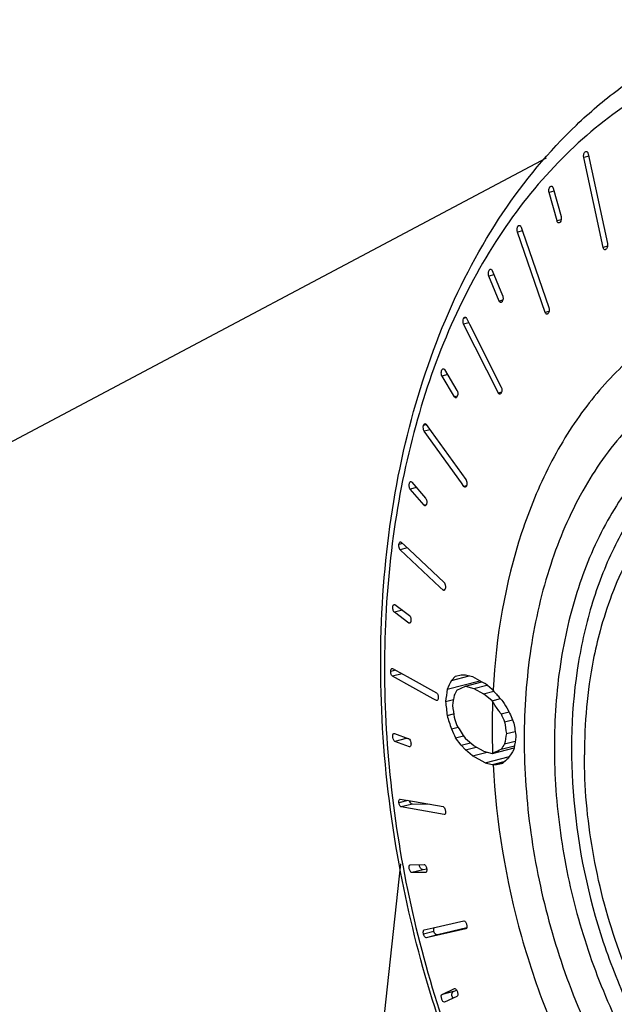
# Model space of a CAD drawing. Extents: x 0 to 594, y 0 to 420.
# Drawn here: x 410 to 415, y 115 to 123 of the extents above; entities that cross this region are included whole.
import ezdxf

# ---------------------------------------------------------------- set-up
doc = ezdxf.new("R2010")
doc.units = 0
doc.header["$LTSCALE"] = 32.67
doc.layers.add('3_ALL_AXES', color=7, linetype='CONTINUOUS')
doc.layers.add('7_ALL_FEATURES', color=7, linetype='CONTINUOUS')

msp = doc.modelspace()

# ---------------------------------------------------------------- linework, layer by layer
at = {"layer": '3_ALL_AXES', "color": 7, "linetype": 'CONTINUOUS'}
for points, knots in [([(416.3952, 119.8536), (416.3106, 119.8317), (416.1436, 119.7738), (415.9078, 119.6472), (415.6888, 119.4822), (415.4175, 119.209), (415.1355, 118.7774), (414.9897, 118.3843), (414.933, 118.1751)], [0, 0, 0, 0, 0.11247, 0.226451, 0.343324, 0.464242, 0.720849, 1, 1, 1, 1]), ([(414.933, 118.1751), (414.9103, 118.0912), (414.8291, 117.7404), (414.7973, 117.3788), (414.7973, 117.1058)], [0, 0, 0, 0, 0.241584, 1, 1, 1, 1]), ([(418.1491, 113.0769), (418.0558, 113.0528), (417.8628, 113.0208), (417.5661, 113.024), (417.2655, 113.078), (416.9658, 113.1815), (416.6711, 113.3328), (416.2822, 113.6008), (415.8344, 114.0457), (415.3927, 114.7026), (415.0575, 115.4582), (414.8473, 116.2699), (414.7973, 116.8289), (414.7973, 117.1058)], [0, 0, 0, 0, 0.048912, 0.098621, 0.149841, 0.203145, 0.258925, 0.317393, 0.442203, 0.576393, 0.716859, 0.859524, 1, 1, 1, 1])]:
    msp.add_open_spline(points, degree=3, knots=knots, dxfattribs=at)
at = {"layer": '7_ALL_FEATURES', "color": 9, "linetype": 'CONTINUOUS'}
for p, q in [((414.8354, 122.2738), (414.7917, 122.2624)), ((414.5345, 121.9721), (414.4923, 121.9612)), ((414.5961, 121.7243), (414.5608, 121.7152)), ((414.2613, 121.6303), (414.2182, 121.6191)), ((414.2416, 121.6744), (414.2241, 121.6699)), ((414.9968, 121.4963), (414.959, 121.4866)), ((414.0154, 121.2503), (413.9715, 121.239)), ((414.0917, 121.031), (414.0622, 121.0234)), ((414.4911, 120.9327), (414.4587, 120.9243)), ((413.7755, 120.88), (413.754, 120.8744)), ((413.7993, 120.8352), (413.7541, 120.8235)), ((413.6148, 120.3882), (413.5676, 120.376)), ((414.0806, 120.2361), (414.054, 120.2292)), ((413.6991, 120.2029), (413.6755, 120.1968)), ((413.4313, 119.9554), (413.4076, 119.9493)), ((413.4636, 119.9128), (413.4134, 119.8998)), ((413.3472, 119.4126), (413.2928, 119.3985)), ((413.7779, 119.4277), (413.7571, 119.4223)), ((413.4305, 119.2651), (413.4125, 119.2605)), ((413.2257, 118.9305), (413.1954, 118.9226)), ((413.267, 118.8916), (413.2066, 118.876)), ((413.5922, 118.5321), (413.577, 118.5282)), ((413.2249, 118.3541), (413.1554, 118.3362)), ((413.2942, 118.2464), (413.2812, 118.243)), ((413.1657, 117.8365), (413.124, 117.8257)), ((413.2233, 117.8048), (413.1398, 117.7832)), ((414.0088, 117.6671), (414.0084, 117.6598)), ((414.0092, 117.667), (414.0084, 117.6598)), ((413.258, 117.2467), (413.1598, 117.2213)), ((413.2892, 117.1763), (413.2855, 117.1753)), ((413.2724, 116.7117), (413.1954, 116.6918)), ((413.3134, 116.6801), (413.2152, 116.6547)), ((413.5882, 116.5893), (413.5856, 116.5886)), ((413.4039, 116.1131), (413.3056, 116.0877)), ((413.4271, 116.0901), (413.4253, 116.0897)), ((413.4969, 115.5785), (413.4076, 115.5554)), ((413.5286, 115.5501), (413.4304, 115.5247)), ((413.6659, 115.062), (413.5676, 115.0366))]:
    msp.add_line(p, q, dxfattribs=at)
at = {"layer": '7_ALL_FEATURES', "color": 7, "linetype": 'CONTINUOUS'}
for p, q in [((414.8037, 122.3116), (414.8103, 122.3153)), ((414.8296, 122.2961), (414.9969, 121.5202)), ((400.9861, 115.1146), (414.4708, 122.2596)), ((414.959, 121.4866), (414.7917, 122.2624)), ((414.5608, 121.7152), (414.4923, 121.9612)), ((414.5273, 121.9999), (414.5958, 121.7539)), ((414.4587, 120.9243), (414.2182, 121.6191)), ((414.25, 121.6627), (414.2628, 121.626)), ((414.2628, 121.626), (414.4906, 120.9679)), ((414.9849, 121.4711), (414.9783, 121.4674)), ((413.9999, 121.287), (414.0906, 121.0714)), ((414.0622, 121.0234), (413.9715, 121.239)), ((413.7788, 120.8757), (413.8045, 120.8248)), ((414.054, 120.2292), (413.7541, 120.8235)), ((413.8045, 120.8248), (414.0788, 120.2813)), ((413.5885, 120.4319), (413.6965, 120.2526)), ((413.6755, 120.1968), (413.5676, 120.376)), ((413.7348, 119.4532), (413.4134, 119.8998)), ((413.4304, 119.9589), (413.4741, 119.8982)), ((413.4741, 119.8982), (413.774, 119.4815)), ((413.4125, 119.2605), (413.2928, 119.3985)), ((413.3056, 119.4605), (413.4253, 119.3225)), ((413.7571, 119.4223), (413.7348, 119.4532)), ((413.2066, 118.9431), (413.209, 118.9434)), ((413.5495, 118.554), (413.2066, 118.876)), ((413.2152, 118.9403), (413.2823, 118.8773)), ((413.2823, 118.8773), (413.5856, 118.5925)), ((413.577, 118.5282), (413.5495, 118.554)), ((413.1527, 118.4041), (413.1598, 118.4024)), ((413.1598, 118.4024), (413.2855, 118.3093)), ((413.2812, 118.243), (413.1554, 118.3362)), ((413.2882, 118.2414), (413.2812, 118.243)), ((413.1342, 117.8516), (413.1398, 117.8508)), ((413.1398, 117.8508), (413.2669, 117.7807)), ((413.4907, 117.5897), (413.1398, 117.7832)), ((413.2669, 117.7807), (413.5193, 117.6416)), ((413.6479, 117.7469), (413.803, 117.7871)), ((413.6479, 117.7469), (413.6849, 117.7841)), ((413.6849, 117.7841), (413.7339, 117.7956)), ((413.7339, 117.7956), (413.7706, 117.7947)), ((413.7706, 117.7947), (413.8316, 117.7804)), ((413.8316, 117.7804), (413.912, 117.7362)), ((413.6108, 117.6717), (413.8953, 117.7453)), ((413.6958, 117.663), (413.7692, 117.6992)), ((413.7692, 117.6992), (413.912, 117.7362)), ((413.7692, 117.6992), (413.8422, 117.6782)), ((413.8422, 117.6782), (413.9554, 117.7075)), ((413.912, 117.7362), (413.9407, 117.7203)), ((413.912, 117.7362), (413.9407, 117.7203)), ((414.001, 117.6679), (413.9407, 117.7203)), ((413.8422, 117.6782), (413.927, 117.6315)), ((413.927, 117.6315), (414.0139, 117.654)), ((413.9995, 117.5724), (413.927, 117.6315)), ((414.0084, 117.6598), (414.001, 117.6679)), ((413.5193, 117.574), (413.4907, 117.5897)), ((413.5248, 117.5731), (413.5193, 117.574)), ((413.5983, 117.5642), (413.6659, 117.5817)), ((413.9995, 117.5724), (414.0711, 117.5909)), ((414.0042, 117.5648), (413.9995, 117.5724)), ((413.6108, 117.4435), (413.6676, 117.4582)), ((414.0782, 117.4578), (414.1464, 117.4755)), ((413.6479, 117.3285), (413.7055, 117.3435)), ((414.1077, 117.3888), (414.1767, 117.4066)), ((413.1514, 117.29), (413.1554, 117.2897)), ((413.1554, 117.2897), (413.2812, 117.2438)), ((413.6849, 117.2516), (413.7525, 117.2692)), ((414.123, 117.2878), (414.1992, 117.3075)), ((413.2855, 117.1753), (413.1598, 117.2213)), ((413.2812, 117.2435), (413.258, 117.2467)), ((413.2896, 117.175), (413.2855, 117.1753)), ((413.7339, 117.1871), (413.6849, 117.2516)), ((413.7339, 117.1871), (413.8129, 117.2075)), ((413.7706, 117.1481), (413.7339, 117.1871)), ((413.8422, 117.1838), (413.7692, 117.2428)), ((413.7706, 117.1481), (413.8634, 117.1721)), ((413.927, 117.1371), (413.8422, 117.1838)), ((414.0782, 117.1535), (414.1939, 117.1835)), ((414.1077, 117.1986), (414.2, 117.2225)), ((413.8316, 117.0958), (413.7706, 117.1481)), ((413.8316, 117.0958), (413.9572, 117.1283)), ((413.9407, 117.0357), (413.8316, 117.0958)), ((413.927, 117.1371), (413.9995, 117.116)), ((413.9407, 117.0357), (414.1499, 117.0899)), ((413.9995, 117.116), (414.0042, 117.1183)), ((414.0045, 117.1173), (414.191, 117.1656)), ((414.191, 117.1655), (414.1888, 117.1515)), ((413.9407, 117.0357), (414.001, 117.0213)), ((414.001, 117.0213), (414.1126, 117.0502)), ((414.001, 117.0213), (414.0084, 117.0211)), ((414.0383, 117.0205), (414.0935, 117.0348)), ((413.2039, 116.7234), (413.2066, 116.7235)), ((413.2066, 116.7235), (413.3306, 116.7014)), ((413.4653, 116.6774), (413.3134, 116.6801)), ((413.3306, 116.7014), (413.577, 116.6575)), ((413.5856, 116.5886), (413.2152, 116.6547)), ((413.5883, 116.5887), (413.5856, 116.5886)), ((413.2073, 116.165), (410.1468, 87.7143)), ((413.2914, 116.1562), (413.2928, 116.1563)), ((413.2928, 116.1563), (413.4125, 116.1583)), ((413.4253, 116.0897), (413.3056, 116.0877)), ((413.4349, 116.1165), (413.4039, 116.1131)), ((413.4267, 116.0899), (413.4253, 116.0897)), ((413.4899, 115.6098), (413.7571, 115.6701)), ((413.4134, 115.5926), (413.4899, 115.6098)), ((413.774, 115.6022), (413.4304, 115.5247)), ((413.7802, 115.6101), (413.5286, 115.5501)), ((413.5676, 115.0366), (413.6755, 115.0859)), ((413.6632, 115.0607), (413.6659, 115.062)), ((413.6659, 115.062), (413.6932, 115.0724)), ((413.6755, 115.0859), (413.6765, 115.0862)), ((413.5885, 114.9699), (413.5876, 114.9695)), ((413.6965, 115.0192), (413.5885, 114.9699))]:
    msp.add_line(p, q, dxfattribs=at)
for centre, radius, start, end in [((430.8359, 109.2251), 19.1847, 153.62788, 153.87845), ((432.4484, 115.439), 18.9695, 173.24078, 173.56765), ((431.8184, 115.0431), 18.3292, 171.9203, 172.19951), ((430.879, 107.9874), 19.7201, 150.6167, 150.7626), ((414.6058, 118.2103), 0.8124, 222.65755, 225.68538), ((435.9859, 119.8089), 22.4998, 185.72581, 186.03479), ((435.9837, 120.1876), 22.4823, 186.78676, 187.04785), ((415.8419, 118.5857), 2.0237, 210.25162, 212.73041), ((442.3284, 126.652), 30.158, 197.77887, 198.0083), ((443.3366, 127.7612), 31.4132, 199.20267, 199.33853), ((416.9726, 118.6537), 3.1317, 202.44973, 203.82336), ((417.6483, 118.9744), 3.8093, 202.90958, 204.74707), ((460.6509, 147.0226), 55.5403, 212.28259, 212.42417), ((428.6133, 119.5409), 14.6643, 188.43901, 188.83787), ((437.4269, 120.6725), 23.4702, 188.06506, 188.35968), ((448.9671, 134.2901), 39.1809, 205.65195, 205.77677), ((426.5202, 115.1118), 12.5866, 170.04453, 170.45671), ((435.434, 113.8391), 21.5019, 170.84462, 171.10019), ((416.0737, 115.8793), 2.3676, 146.13615, 147.43952), ((416.8733, 115.4073), 3.2013, 146.98673, 148.64511), ((414.0475, 118.3457), 1.3252, 268.30903, 269.60253), ((408.6875, 139.7335), 23.3348, 283.2561, 283.39602), ((415.5126, 115.4351), 2.1374, 129.97223, 131.59124)]:
    msp.add_arc(centre, radius, start, end, dxfattribs=at)
at = {"layer": '7_ALL_FEATURES', "color": 9, "linetype": 'CONTINUOUS'}
msp.add_arc((420.1845, 117.3415), 6.1844, 177.93147, 182.06853, dxfattribs=at)
at = {"layer": '7_ALL_FEATURES', "color": 7, "linetype": 'CONTINUOUS'}
for points, knots in [([(413.1962, 116.1639), (413.1209, 116.5762), (413.0231, 117.4005), (413.0387, 118.6232), (413.2181, 119.7856), (413.5583, 120.8515), (414.0522, 121.7869), (414.5913, 122.4397), (415.0844, 122.8579), (415.4777, 123.1158), (415.8952, 123.3184), (416.1874, 123.4152), (416.3354, 123.4535)], [0, 0, 0, 0, 0.144867, 0.286006, 0.421475, 0.549951, 0.670957, 0.78503, 0.840022, 0.893959, 0.947164, 1, 1, 1, 1]), ([(414.7917, 122.2624), (414.7898, 122.2713), (414.7904, 122.289), (414.7975, 122.3061), (414.8037, 122.3116)], [0, 0, 0, 0, 0.524167, 1, 1, 1, 1]), ([(414.8192, 122.314), (414.8199, 122.3136), (414.8224, 122.3117), (414.8244, 122.3091), (414.8256, 122.307)], [0, 0, 0, 0, 0.229719, 1, 1, 1, 1]), ([(414.8256, 122.307), (414.826, 122.3062), (414.8278, 122.3027), (414.829, 122.299), (414.8296, 122.2961)], [0, 0, 0, 0, 0.233587, 1, 1, 1, 1]), ([(414.4923, 121.9612), (414.4908, 121.9665), (414.4897, 121.9781), (414.492, 121.9948), (414.498, 122.0088), (414.5054, 122.0156), (414.5092, 122.0165)], [0, 0, 0, 0, 0.268366, 0.553946, 0.809956, 1, 1, 1, 1]), ([(414.5092, 122.0165), (414.511, 122.017), (414.5152, 122.017), (414.5229, 122.0117), (414.526, 122.0048), (414.5273, 121.9999)], [0, 0, 0, 0, 0.210099, 0.433191, 1, 1, 1, 1]), ([(414.5789, 121.6986), (414.5771, 121.6981), (414.5729, 121.6981), (414.5653, 121.7034), (414.5622, 121.7103), (414.5608, 121.7152)], [0, 0, 0, 0, 0.209821, 0.432751, 1, 1, 1, 1]), ([(414.5958, 121.7539), (414.5973, 121.7486), (414.5984, 121.737), (414.5961, 121.7203), (414.5901, 121.7063), (414.5827, 121.6995), (414.5789, 121.6986)], [0, 0, 0, 0, 0.268344, 0.553956, 0.810087, 1, 1, 1, 1]), ([(414.2182, 121.6191), (414.2153, 121.6275), (414.2142, 121.6453), (414.219, 121.6629), (414.2241, 121.6699)], [0, 0, 0, 0, 0.505518, 1, 1, 1, 1]), ([(414.2241, 121.6699), (414.2247, 121.6708), (414.2272, 121.6737), (414.2306, 121.6761), (414.2332, 121.6768)], [0, 0, 0, 0, 0.286008, 1, 1, 1, 1]), ([(414.2384, 121.6768), (414.2403, 121.6762), (414.2427, 121.6746), (414.2446, 121.6725), (414.2451, 121.6719)], [0, 0, 0, 0, 0.725605, 1, 1, 1, 1]), ([(414.2451, 121.6719), (414.2456, 121.6713), (414.2477, 121.6685), (414.2492, 121.6653), (414.25, 121.6627)], [0, 0, 0, 0, 0.22948, 1, 1, 1, 1]), ([(414.9969, 121.5202), (414.9989, 121.5113), (414.9983, 121.4937), (414.9911, 121.4765), (414.9849, 121.4711)], [0, 0, 0, 0, 0.524003, 1, 1, 1, 1]), ([(414.9691, 121.4689), (414.9679, 121.4697), (414.9627, 121.4744), (414.9602, 121.4813), (414.959, 121.4866)], [0, 0, 0, 0, 0.213319, 1, 1, 1, 1]), ([(413.9715, 121.239), (413.9693, 121.2443), (413.967, 121.2564), (413.968, 121.2744), (413.973, 121.2899), (413.9804, 121.2978), (413.9844, 121.2988)], [0, 0, 0, 0, 0.261527, 0.553224, 0.81562, 1, 1, 1, 1]), ([(413.9844, 121.2988), (413.9873, 121.2995), (413.9949, 121.297), (413.9984, 121.2906), (413.9999, 121.287)], [0, 0, 0, 0, 0.43058, 1, 1, 1, 1]), ([(414.0777, 121.0116), (414.0749, 121.0108), (414.0673, 121.0134), (414.0637, 121.0197), (414.0622, 121.0234)], [0, 0, 0, 0, 0.430064, 1, 1, 1, 1]), ([(414.094, 121.0578), (414.0952, 121.0479), (414.0944, 121.0314), (414.0846, 121.0133), (414.0777, 121.0116)], [0, 0, 0, 0, 0.5839, 1, 1, 1, 1]), ([(414.0906, 121.0714), (414.091, 121.0704), (414.0926, 121.066), (414.0936, 121.0614), (414.094, 121.0578)], [0, 0, 0, 0, 0.230979, 1, 1, 1, 1]), ([(414.4701, 120.9104), (414.4688, 120.9108), (414.4634, 120.9139), (414.4603, 120.9198), (414.4587, 120.9243)], [0, 0, 0, 0, 0.209938, 1, 1, 1, 1]), ([(414.4847, 120.9171), (414.484, 120.9163), (414.4816, 120.9133), (414.4782, 120.9109), (414.4755, 120.9102)], [0, 0, 0, 0, 0.286262, 1, 1, 1, 1]), ([(414.4906, 120.9679), (414.4934, 120.9596), (414.4945, 120.9417), (414.4897, 120.9241), (414.4847, 120.9171)], [0, 0, 0, 0, 0.505371, 1, 1, 1, 1]), ([(413.7541, 120.8235), (413.7503, 120.831), (413.7475, 120.8487), (413.7501, 120.8663), (413.754, 120.8744)], [0, 0, 0, 0, 0.484616, 1, 1, 1, 1]), ([(413.754, 120.8744), (413.7546, 120.8758), (413.7571, 120.8803), (413.7612, 120.8844), (413.7647, 120.8853)], [0, 0, 0, 0, 0.303199, 1, 1, 1, 1]), ([(413.7647, 120.8853), (413.7668, 120.8858), (413.77, 120.8853), (413.7725, 120.8836), (413.7731, 120.8831)], [0, 0, 0, 0, 0.728041, 1, 1, 1, 1]), ([(413.7731, 120.8831), (413.7736, 120.8827), (413.776, 120.8806), (413.7777, 120.8779), (413.7788, 120.8757)], [0, 0, 0, 0, 0.225457, 1, 1, 1, 1]), ([(413.5676, 120.376), (413.5646, 120.381), (413.561, 120.3934), (413.5606, 120.4125), (413.5643, 120.4291), (413.5716, 120.4384), (413.5756, 120.4394)], [0, 0, 0, 0, 0.251645, 0.54934, 0.819859, 1, 1, 1, 1]), ([(413.5756, 120.4394), (413.5778, 120.44), (413.5836, 120.4387), (413.587, 120.4344), (413.5885, 120.4319)], [0, 0, 0, 0, 0.440968, 1, 1, 1, 1]), ([(413.7011, 120.2406), (413.7037, 120.2301), (413.7037, 120.2138), (413.6976, 120.1962), (413.6915, 120.19), (413.6884, 120.1892)], [0, 0, 0, 0, 0.580605, 0.828758, 1, 1, 1, 1]), ([(413.6965, 120.2526), (413.697, 120.2518), (413.699, 120.248), (413.7003, 120.2438), (413.7011, 120.2406)], [0, 0, 0, 0, 0.225685, 1, 1, 1, 1]), ([(414.0788, 120.2813), (414.0825, 120.2739), (414.0853, 120.2562), (414.0827, 120.2386), (414.0788, 120.2305)], [0, 0, 0, 0, 0.484471, 1, 1, 1, 1]), ([(413.6884, 120.1892), (413.6862, 120.1886), (413.6805, 120.1899), (413.6771, 120.1942), (413.6755, 120.1968)], [0, 0, 0, 0, 0.440443, 1, 1, 1, 1]), ([(414.0596, 120.2219), (414.059, 120.2223), (414.0568, 120.2244), (414.0551, 120.2271), (414.054, 120.2292)], [0, 0, 0, 0, 0.225998, 1, 1, 1, 1]), ([(414.0681, 120.2196), (414.066, 120.219), (414.0627, 120.2196), (414.0602, 120.2214), (414.0596, 120.2219)], [0, 0, 0, 0, 0.726597, 1, 1, 1, 1]), ([(414.0788, 120.2305), (414.0782, 120.2291), (414.0757, 120.2246), (414.0716, 120.2205), (414.0681, 120.2196)], [0, 0, 0, 0, 0.303532, 1, 1, 1, 1]), ([(413.4134, 119.8998), (413.4089, 119.9061), (413.4044, 119.9233), (413.405, 119.9405), (413.4076, 119.9493)], [0, 0, 0, 0, 0.461692, 1, 1, 1, 1]), ([(413.4076, 119.9493), (413.4081, 119.9512), (413.4103, 119.9572), (413.4146, 119.9636), (413.4189, 119.9647)], [0, 0, 0, 0, 0.319079, 1, 1, 1, 1]), ([(413.4243, 119.9642), (413.4249, 119.9639), (413.4272, 119.9626), (413.4291, 119.9606), (413.4304, 119.9589)], [0, 0, 0, 0, 0.224378, 1, 1, 1, 1]), ([(413.774, 119.4815), (413.775, 119.4801), (413.779, 119.4731), (413.7809, 119.4651), (413.7816, 119.4588)], [0, 0, 0, 0, 0.212075, 1, 1, 1, 1]), ([(413.2835, 119.4233), (413.2823, 119.4323), (413.2824, 119.4466), (413.2899, 119.4632), (413.2955, 119.4646)], [0, 0, 0, 0, 0.611916, 1, 1, 1, 1]), ([(413.2928, 119.3985), (413.2902, 119.4015), (413.2862, 119.4097), (413.2842, 119.4184), (413.2835, 119.4233)], [0, 0, 0, 0, 0.44252, 1, 1, 1, 1]), ([(413.2955, 119.4646), (413.2963, 119.4648), (413.3002, 119.4652), (413.3037, 119.4627), (413.3056, 119.4605)], [0, 0, 0, 0, 0.229158, 1, 1, 1, 1]), ([(413.7628, 119.4172), (413.7623, 119.4174), (413.7601, 119.4187), (413.7583, 119.4207), (413.7571, 119.4223)], [0, 0, 0, 0, 0.224979, 1, 1, 1, 1]), ([(413.7799, 119.432), (413.7793, 119.43), (413.7772, 119.424), (413.7729, 119.4176), (413.7686, 119.4165)], [0, 0, 0, 0, 0.319417, 1, 1, 1, 1]), ([(413.7816, 119.4588), (413.7825, 119.452), (413.7823, 119.4428), (413.7804, 119.434), (413.7799, 119.432)], [0, 0, 0, 0, 0.763368, 1, 1, 1, 1]), ([(413.4346, 119.2977), (413.4357, 119.2886), (413.4357, 119.2744), (413.4282, 119.2578), (413.4226, 119.2564)], [0, 0, 0, 0, 0.612383, 1, 1, 1, 1]), ([(413.4253, 119.3225), (413.4279, 119.3195), (413.4319, 119.3113), (413.4339, 119.3026), (413.4346, 119.2977)], [0, 0, 0, 0, 0.442497, 1, 1, 1, 1]), ([(413.4226, 119.2564), (413.4218, 119.2561), (413.418, 119.2558), (413.4144, 119.2583), (413.4125, 119.2605)], [0, 0, 0, 0, 0.228811, 1, 1, 1, 1]), ([(413.1954, 118.9226), (413.1961, 118.9275), (413.1977, 118.9353), (413.2035, 118.9424), (413.2066, 118.9431)], [0, 0, 0, 0, 0.607688, 1, 1, 1, 1]), ([(413.2066, 118.876), (413.2055, 118.877), (413.2009, 118.8827), (413.1983, 118.8899), (413.1969, 118.8956)], [0, 0, 0, 0, 0.202779, 1, 1, 1, 1]), ([(413.209, 118.9434), (413.2107, 118.9432), (413.2129, 118.9422), (413.2147, 118.9408), (413.2152, 118.9403)], [0, 0, 0, 0, 0.719496, 1, 1, 1, 1]), ([(413.5856, 118.5925), (413.5867, 118.5915), (413.5913, 118.5857), (413.5939, 118.5786), (413.5953, 118.5729)], [0, 0, 0, 0, 0.202796, 1, 1, 1, 1]), ([(413.5967, 118.5459), (413.5961, 118.541), (413.5944, 118.5332), (413.5887, 118.5261), (413.5856, 118.5254)], [0, 0, 0, 0, 0.608188, 1, 1, 1, 1]), ([(413.5829, 118.5252), (413.5813, 118.5254), (413.5792, 118.5263), (413.5775, 118.5277), (413.577, 118.5282)], [0, 0, 0, 0, 0.720245, 1, 1, 1, 1]), ([(413.144, 118.3574), (413.1428, 118.3625), (413.1414, 118.373), (413.142, 118.3886), (413.1466, 118.4025), (413.1527, 118.4041)], [0, 0, 0, 0, 0.317465, 0.620612, 1, 1, 1, 1]), ([(413.1554, 118.3362), (413.1527, 118.3382), (413.1479, 118.3452), (413.1452, 118.3529), (413.144, 118.3574)], [0, 0, 0, 0, 0.426978, 1, 1, 1, 1]), ([(413.2855, 118.3093), (413.2883, 118.3072), (413.293, 118.3002), (413.2958, 118.2925), (413.2969, 118.288)], [0, 0, 0, 0, 0.426931, 1, 1, 1, 1]), ([(413.2969, 118.288), (413.2982, 118.2829), (413.2995, 118.2724), (413.2989, 118.2568), (413.2943, 118.243), (413.2882, 118.2414)], [0, 0, 0, 0, 0.317804, 0.621116, 1, 1, 1, 1]), ([(413.124, 117.8257), (413.124, 117.8318), (413.1246, 117.8412), (413.1307, 117.8507), (413.1342, 117.8516)], [0, 0, 0, 0, 0.624739, 1, 1, 1, 1]), ([(413.1398, 117.7832), (413.1374, 117.7845), (413.133, 117.7896), (413.1261, 117.8035), (413.124, 117.8166), (413.124, 117.8257)], [0, 0, 0, 0, 0.176075, 0.414191, 1, 1, 1, 1]), ([(413.5193, 117.6416), (413.5217, 117.6402), (413.5261, 117.6352), (413.5329, 117.6212), (413.5351, 117.6082), (413.5351, 117.599)], [0, 0, 0, 0, 0.176031, 0.414018, 1, 1, 1, 1]), ([(413.5351, 117.599), (413.5351, 117.593), (413.5345, 117.5835), (413.5284, 117.574), (413.5248, 117.5731)], [0, 0, 0, 0, 0.625312, 1, 1, 1, 1]), ([(414.0383, 117.629), (414.0426, 117.6237), (414.0605, 117.6023), (414.0792, 117.5815), (414.0938, 117.5661)], [0, 0, 0, 0, 0.244631, 1, 1, 1, 1]), ([(414.0782, 117.4578), (414.0714, 117.4666), (414.0454, 117.5013), (414.0211, 117.5373), (414.0042, 117.5648)], [0, 0, 0, 0, 0.25628, 1, 1, 1, 1]), ([(413.1428, 117.2533), (413.1421, 117.2577), (413.1414, 117.2662), (413.1424, 117.2788), (413.1468, 117.2888), (413.1514, 117.29)], [0, 0, 0, 0, 0.339963, 0.636597, 1, 1, 1, 1]), ([(413.258, 117.2467), (413.2565, 117.2469), (413.2499, 117.2488), (413.2444, 117.2536), (413.2411, 117.2577)], [0, 0, 0, 0, 0.223669, 1, 1, 1, 1]), ([(413.1598, 117.2213), (413.1552, 117.223), (413.1474, 117.2343), (413.144, 117.2459), (413.1428, 117.2533)], [0, 0, 0, 0, 0.396799, 1, 1, 1, 1]), ([(413.2812, 117.2438), (413.2858, 117.2421), (413.2935, 117.2307), (413.2969, 117.2191), (413.2981, 117.2117)], [0, 0, 0, 0, 0.396692, 1, 1, 1, 1]), ([(413.2981, 117.2117), (413.2988, 117.2073), (413.2995, 117.1988), (413.2986, 117.1862), (413.2942, 117.1762), (413.2896, 117.175)], [0, 0, 0, 0, 0.340331, 0.637057, 1, 1, 1, 1]), ([(414.0042, 117.1183), (414.0098, 117.1211), (414.0344, 117.1332), (414.0591, 117.1448), (414.0782, 117.1535)], [0, 0, 0, 0, 0.23124, 1, 1, 1, 1]), ([(413.1954, 116.6918), (413.1949, 116.6957), (413.1946, 116.7031), (413.1957, 116.7141), (413.1999, 116.7223), (413.2039, 116.7234)], [0, 0, 0, 0, 0.345134, 0.637546, 1, 1, 1, 1]), ([(413.2152, 116.6547), (413.2129, 116.6551), (413.208, 116.6587), (413.1998, 116.6707), (413.1965, 116.683), (413.1954, 116.6918)], [0, 0, 0, 0, 0.160865, 0.389221, 1, 1, 1, 1]), ([(413.3134, 116.6801), (413.3072, 116.6802), (413.2938, 116.6884), (413.2877, 116.7016), (413.2859, 116.7092)], [0, 0, 0, 0, 0.444209, 1, 1, 1, 1]), ([(413.577, 116.6575), (413.5793, 116.657), (413.5842, 116.6535), (413.5923, 116.6414), (413.5956, 116.6291), (413.5967, 116.6203)], [0, 0, 0, 0, 0.160815, 0.389037, 1, 1, 1, 1]), ([(413.5967, 116.6203), (413.5972, 116.6164), (413.5975, 116.609), (413.5964, 116.598), (413.5923, 116.5898), (413.5883, 116.5887)], [0, 0, 0, 0, 0.345555, 0.638067, 1, 1, 1, 1]), ([(418.0017, 109.9145), (417.7167, 109.9883), (417.1467, 110.2028), (416.3466, 110.6886), (415.5985, 111.3301), (414.9196, 112.1092), (414.3248, 113.0057), (413.6593, 114.3335), (413.3317, 115.4221), (413.1962, 116.1639)], [0, 0, 0, 0, 0.106685, 0.219083, 0.337738, 0.462482, 0.592539, 0.726649, 1, 1, 1, 1]), ([(413.3056, 116.0877), (413.3035, 116.0877), (413.2986, 116.0902), (413.2901, 116.1007), (413.2847, 116.116), (413.2826, 116.1328), (413.283, 116.145), (413.287, 116.155), (413.2914, 116.1561)], [0, 0, 0, 0, 0.07963, 0.193359, 0.511585, 0.680553, 0.825032, 1, 1, 1, 1]), ([(413.3833, 116.1234), (413.3814, 116.1257), (413.3748, 116.136), (413.3721, 116.1488), (413.3729, 116.1579)], [0, 0, 0, 0, 0.244806, 1, 1, 1, 1]), ([(413.4125, 116.1583), (413.4146, 116.1583), (413.4195, 116.1558), (413.428, 116.1453), (413.4334, 116.13), (413.4354, 116.1132), (413.4351, 116.101), (413.4311, 116.091), (413.4267, 116.0899)], [0, 0, 0, 0, 0.079618, 0.193299, 0.511662, 0.680748, 0.82522, 1, 1, 1, 1]), ([(413.4039, 116.1131), (413.4021, 116.1129), (413.3942, 116.1135), (413.3871, 116.1187), (413.3833, 116.1234)], [0, 0, 0, 0, 0.22284, 1, 1, 1, 1]), ([(413.7571, 115.6701), (413.7618, 115.6712), (413.77, 115.6634), (413.7758, 115.6522), (413.7787, 115.6439), (413.7798, 115.6394)], [0, 0, 0, 0, 0.358025, 0.655219, 1, 1, 1, 1]), ([(413.4076, 115.5554), (413.4064, 115.5598), (413.4052, 115.5685), (413.405, 115.581), (413.4089, 115.5915), (413.4134, 115.5926)], [0, 0, 0, 0, 0.347602, 0.645145, 1, 1, 1, 1]), ([(413.4304, 115.5247), (413.4257, 115.5236), (413.4174, 115.5314), (413.4116, 115.5426), (413.4087, 115.5509), (413.4076, 115.5554)], [0, 0, 0, 0, 0.358282, 0.65548, 1, 1, 1, 1]), ([(413.4969, 115.5785), (413.4961, 115.5817), (413.4944, 115.5934), (413.4972, 115.6068), (413.5032, 115.6129)], [0, 0, 0, 0, 0.277627, 1, 1, 1, 1]), ([(413.5286, 115.5501), (413.5222, 115.5486), (413.5103, 115.5536), (413.5013, 115.566), (413.498, 115.5742), (413.4969, 115.5785)], [0, 0, 0, 0, 0.432973, 0.707785, 1, 1, 1, 1]), ([(413.7798, 115.6394), (413.781, 115.6349), (413.7822, 115.6263), (413.7824, 115.6138), (413.7786, 115.6032), (413.774, 115.6022)], [0, 0, 0, 0, 0.347936, 0.645575, 1, 1, 1, 1]), ([(413.6521, 115.0279), (413.6512, 115.0344), (413.6514, 115.0468), (413.6586, 115.0578), (413.6632, 115.0607)], [0, 0, 0, 0, 0.550518, 1, 1, 1, 1]), ([(413.6765, 115.0863), (413.681, 115.0874), (413.6893, 115.0804), (413.6954, 115.0697), (413.7002, 115.0576), (413.7029, 115.0447), (413.7034, 115.032), (413.7009, 115.0213), (413.6965, 115.0192)], [0, 0, 0, 0, 0.176069, 0.321837, 0.492501, 0.66449, 0.813773, 1, 1, 1, 1]), ([(413.5876, 114.9695), (413.5831, 114.9684), (413.5748, 114.9754), (413.5686, 114.986), (413.5638, 114.9982), (413.5611, 115.011), (413.5606, 115.0238), (413.5631, 115.0345), (413.5676, 115.0366)], [0, 0, 0, 0, 0.176235, 0.322005, 0.492546, 0.664411, 0.813686, 1, 1, 1, 1]), ([(413.663, 115.0036), (413.6616, 115.0052), (413.6563, 115.0124), (413.6531, 115.0212), (413.6521, 115.0279)], [0, 0, 0, 0, 0.239762, 1, 1, 1, 1])]:
    msp.add_open_spline(points, degree=3, knots=knots, dxfattribs=at)
at = {"layer": '7_ALL_FEATURES', "color": 9, "linetype": 'CONTINUOUS'}
for points, knots in [([(415.1631, 122.7183), (414.949, 122.5746), (414.541, 122.2287), (414.0307, 121.5813), (413.6186, 120.811), (413.314, 119.9376), (413.1233, 118.9826), (413.0509, 117.9695), (413.0982, 116.9232), (413.2639, 115.8695), (413.5439, 114.8344), (413.9313, 113.8436), (414.4165, 112.9216), (414.9878, 112.0912), (415.6312, 111.3729), (416.3317, 110.7847), (417.0722, 110.3416), (417.596, 110.1457), (417.8566, 110.0783)], [0, 0, 0, 0, 0.050803, 0.104467, 0.161532, 0.222137, 0.286074, 0.352852, 0.421775, 0.491999, 0.562601, 0.632634, 0.701186, 0.767438, 0.83073, 0.890624, 0.946973, 1, 1, 1, 1]), ([(416.6324, 121.1101), (416.4596, 121.1042), (416.1135, 121.0523), (415.6235, 120.8523), (415.1803, 120.5375), (414.8644, 120.1929), (414.6445, 119.8738), (414.4413, 119.5152), (414.1467, 118.7979), (414.0333, 118.1256), (414.0088, 117.6671)], [0, 0, 0, 0, 0.109235, 0.218665, 0.331382, 0.449892, 0.511928, 0.57594, 0.709946, 1, 1, 1, 1]), ([(417.2721, 120.5559), (417.0822, 120.6051), (416.6946, 120.6562), (416.1172, 120.5677), (415.5865, 120.3151), (415.1268, 119.9125), (414.7544, 119.3798), (414.4806, 118.7392), (414.3136, 118.0148), (414.2585, 117.2332), (414.317, 116.4233), (414.4866, 115.6153), (414.761, 114.8392), (415.1301, 114.124), (415.5803, 113.4964), (416.0957, 112.9796), (416.6578, 112.5936), (417.0654, 112.4285), (417.2679, 112.3757)], [0, 0, 0, 0, 0.052202, 0.10261, 0.153358, 0.206482, 0.263439, 0.324895, 0.390771, 0.460389, 0.532644, 0.606164, 0.679457, 0.751052, 0.819641, 0.884231, 0.944305, 1, 1, 1, 1]), ([(417.2721, 120.2005), (417.0987, 120.2454), (416.7445, 120.2921), (416.2171, 120.2111), (415.7323, 119.9802), (415.3125, 119.6122), (414.9725, 119.1254), (414.7226, 118.5399), (414.5704, 117.878), (414.5204, 117.1638), (414.5742, 116.424), (414.7295, 115.6859), (414.9806, 114.9772), (415.3182, 114.3242), (415.7298, 113.7513), (416.201, 113.2799), (416.7147, 112.9281), (417.0871, 112.7779), (417.2721, 112.73)], [0, 0, 0, 0, 0.052205, 0.102615, 0.153368, 0.206501, 0.263469, 0.324941, 0.390833, 0.460466, 0.532733, 0.60626, 0.679554, 0.751141, 0.819714, 0.884282, 0.94433, 1, 1, 1, 1]), ([(417.3156, 120.0683), (417.1712, 120.1057), (416.878, 120.1493), (416.4388, 120.1083), (416.0249, 119.96), (415.6507, 119.7099), (415.327, 119.3674), (415.0622, 118.9437), (414.8626, 118.4513), (414.686, 117.7061), (414.6599, 116.6905), (414.8722, 115.6786), (415.1788, 114.9076), (415.5566, 114.2123), (415.9304, 113.7524), (416.2142, 113.5001)], [0, 0, 0, 0, 0.051887, 0.102009, 0.151908, 0.203164, 0.257098, 0.314567, 0.375919, 0.441038, 0.580054, 0.725142, 0.797392, 0.86793, 1, 1, 1, 1]), ([(414.0084, 117.0211), (414.0339, 116.5198), (414.1599, 115.7679), (414.484, 114.8183), (414.8005, 114.1467), (415.1824, 113.5344), (415.7478, 112.8392), (416.2643, 112.4152), (416.6354, 112.2109)], [0, 0, 0, 0, 0.264575, 0.397462, 0.528184, 0.655071, 0.776711, 1, 1, 1, 1])]:
    msp.add_open_spline(points, degree=3, knots=knots, dxfattribs=at)
at = {"layer": '7_ALL_FEATURES', "color": 7, "linetype": 'CONTINUOUS'}
for points in [[(414.8103, 122.3153), (414.8132, 122.316), (414.8167, 122.3155), (414.8192, 122.314)], [(414.2332, 121.6768), (414.2349, 121.6772), (414.2367, 121.6772), (414.2384, 121.6768)], [(414.9783, 121.4674), (414.9753, 121.4666), (414.9717, 121.4672), (414.9691, 121.4689)], [(414.4755, 120.9102), (414.4738, 120.9098), (414.4718, 120.9098), (414.4701, 120.9104)], [(413.4189, 119.9647), (413.4206, 119.9652), (413.4227, 119.9649), (413.4243, 119.9642)], [(413.7686, 119.4165), (413.7667, 119.416), (413.7646, 119.4164), (413.7628, 119.4172)], [(413.1969, 118.8956), (413.1948, 118.9044), (413.1942, 118.9137), (413.1954, 118.9226)], [(413.5953, 118.5729), (413.5974, 118.5641), (413.5979, 118.5548), (413.5967, 118.5459)], [(413.5856, 118.5254), (413.5847, 118.5251), (413.5838, 118.5251), (413.5829, 118.5252)]]:
    msp.add_open_spline(points, degree=3, dxfattribs=at)

doc.saveas('drawing.dxf')
